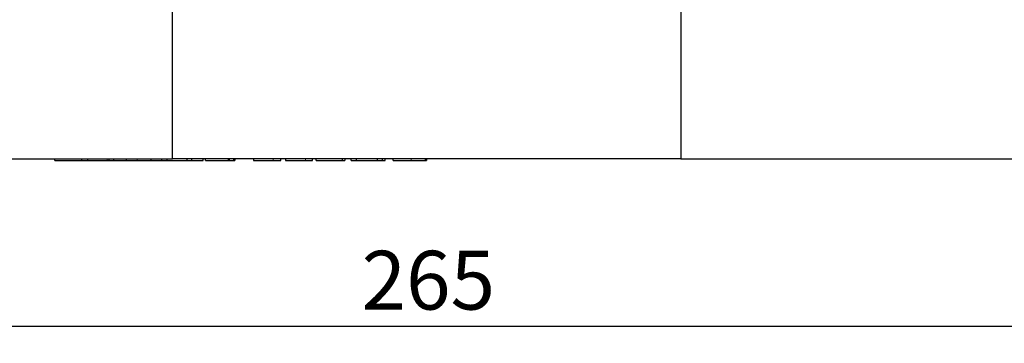
# Model space of a CAD drawing. Units: millimetres. Extents: x 0 to 420, y 0 to 297.
# Drawn here: x 93 to 151, y 83 to 103 of the extents above; entities that cross this region are included whole.
import ezdxf

# ---------------------------------------------------------------- set-up
doc = ezdxf.new("R2010")
doc.units = ezdxf.units.MM
doc.layers.add('SLD-0', color=179, linetype='Continuous')
doc.styles.add('SLDTEXTSTYLE2', font='TXT', dxfattribs={"width": 0.75})
doc.dimstyles.new('SLDDIMSTYLE0', dxfattribs={"dimtxt": 3.5, "dimasz": 3.302, "dimexe": 0, "dimexo": 0.0625, "dimgap": 0.875, "dimtad": 1, "dimlfac": 2.3, "dimrnd": 1e-09, "dimzin": 12, "dimdsep": 46, "dimtxsty": 'SLDTEXTSTYLE2', "dimsah": 1, "dimcen": 0.09, "dimadec": 0, "dimazin": 3, "dimtfac": 1, "dimtofl": 0, "dimtmove": 0, "dimatfit": 3, "dimfxl": 0, "dimfrac": 2, "dimtolj": 1, "dimtzin": 12, "dimarcsym": 0})

# ---------------------------------------------------------------- blocks, each defined once
blk = doc.blocks.new('_D_3')
at = {"layer": 'SLD-0'}
for p, q in [((116.03, 109.7), (52.103, 109.7)), ((53.103, 94.482), (53.103, 109.7)), ((64.943, 94.482), (52.103, 94.482))]:
    blk.add_line(p, q, dxfattribs=at)
for points in [[(53.103, 109.7), (52.595, 106.398), (53.611, 106.398)], [(53.103, 94.482), (53.611, 97.784), (52.595, 97.784)]]:
    blk.add_solid(points, dxfattribs=at)
at = {"layer": 'SLD-0', "insert": (48.591, 99.505), "char_height": 3.5, "attachment_point": 1, "rotation": 90, "style": 'SLDTEXTSTYLE2'}
blk.add_mtext('35', dxfattribs=at)
blk = doc.blocks.new('_D_7')
at = {"layer": 'SLD-0'}
for p, q in [((59.422, 93.482), (59.422, 83.495)), ((174.639, 93.482), (174.639, 83.495)), ((174.639, 84.495), (59.422, 84.495))]:
    blk.add_line(p, q, dxfattribs=at)
for points in [[(59.422, 84.495), (62.724, 83.987), (62.724, 85.003)], [(174.639, 84.495), (171.337, 85.003), (171.337, 83.987)]]:
    blk.add_solid(points, dxfattribs=at)
at = {"layer": 'SLD-0', "insert": (113.151, 89.007), "char_height": 3.5, "attachment_point": 1, "style": 'SLDTEXTSTYLE2'}
blk.add_mtext('265', dxfattribs=at)

msp = doc.modelspace()

# ---------------------------------------------------------------- linework, layer by layer
at = {"color": 7, "linetype": 'Continuous', "lineweight": 25}
for p, q in [((101.8998, 94.4824), (101.8998, 106.0911)), ((132.1607, 106.0911), (132.1607, 94.4824)), ((65.9433, 94.4824), (101.8998, 94.4824)), ((94.9092, 94.3955), (94.9092, 94.4824)), ((94.9092, 94.3955), (96.4987, 94.3955)), ((96.4987, 94.3955), (96.4987, 94.4824)), ((96.4987, 94.3955), (96.8604, 94.3955)), ((96.8604, 94.3955), (96.8604, 94.4824)), ((98.0211, 94.3955), (98.1074, 94.3955)), ((98.1273, 94.3955), (98.1273, 94.4824)), ((98.1273, 94.3955), (98.4155, 94.3955)), ((98.4155, 94.3955), (98.4155, 94.4824)), ((98.4155, 94.3955), (99.2987, 94.3955)), ((99.1505, 94.4824), (99.1505, 94.3846)), ((99.7955, 94.3955), (100.6429, 94.3955)), ((100.6429, 94.3955), (100.6429, 94.4824)), ((100.6429, 94.3955), (101.2768, 94.3955)), ((101.2768, 94.3955), (101.2768, 94.4824)), ((101.2768, 94.3955), (101.5842, 94.3955)), ((101.5842, 94.3955), (101.5842, 94.4824)), ((101.5842, 94.3955), (102.7726, 94.3955)), ((132.1607, 94.4824), (101.8998, 94.4824)), ((102.7726, 94.3955), (102.7726, 94.4824)), ((102.7726, 94.3955), (103.0597, 94.3955)), ((103.0597, 94.3955), (103.0597, 94.4824)), ((103.0597, 94.3955), (103.7342, 94.3955)), ((103.7342, 94.3955), (103.7342, 94.4824)), ((103.8712, 94.3955), (103.8712, 94.4824)), ((103.8712, 94.3955), (105.2294, 94.3955)), ((105.2294, 94.3955), (105.2294, 94.4824)), ((105.2294, 94.3955), (105.2994, 94.3955)), ((105.2994, 94.3955), (105.2994, 94.4824)), ((105.2994, 94.3955), (105.5479, 94.3955)), ((105.5479, 94.3955), (105.5479, 94.4824)), ((105.5479, 94.3955), (105.6179, 94.3955)), ((105.6179, 94.4824), (105.6179, 94.3955)), ((106.7216, 94.4824), (106.7216, 94.3846)), ((108.3474, 94.3846), (108.3474, 94.4824)), ((108.631, 94.4824), (108.631, 94.3846)), ((110.2338, 94.3846), (110.2338, 94.4824)), ((110.4588, 94.3955), (110.4588, 94.4824)), ((110.4588, 94.3955), (112.0205, 94.3955)), ((110.6495, 94.3955), (110.6495, 94.3846)), ((112.0205, 94.3955), (112.0205, 94.4824)), ((112.0258, 94.3955), (112.0258, 94.4824)), ((112.0354, 94.3955), (112.1544, 94.3955)), ((112.1544, 94.4824), (112.1544, 94.3955)), ((112.5354, 94.3955), (112.5354, 94.4824)), ((112.5354, 94.3955), (112.8578, 94.3955)), ((112.8578, 94.3955), (112.8578, 94.4824)), ((112.8578, 94.3955), (114.1044, 94.3955)), ((114.1044, 94.3955), (114.1044, 94.4824)), ((114.1044, 94.3955), (114.4056, 94.3955)), ((114.4056, 94.3955), (114.4056, 94.4824)), ((114.4056, 94.3955), (114.5675, 94.3955)), ((114.5675, 94.3955), (114.5675, 94.4824)), ((115.0212, 94.4824), (115.0212, 94.3846)), ((116.1071, 94.3955), (116.9661, 94.3955)), ((116.9661, 94.3955), (116.9661, 94.4824)), ((116.9661, 94.3955), (117.0118, 94.3955)), ((117.0118, 94.4824), (117.0118, 94.3955)), ((132.1607, 94.4824), (168.1172, 94.4824))]:
    msp.add_line(p, q, dxfattribs=at)
at = {"color": 8, "linetype": 'Continuous', "lineweight": 18}
for p, q in [((98.0211, 94.3955), (98.0211, 94.4824)), ((99.7955, 94.3955), (99.7955, 94.4824)), ((107.8849, 94.3955), (107.8849, 94.4824)), ((109.8226, 94.3955), (109.8226, 94.4824)), ((116.1071, 94.3955), (116.1071, 94.4824))]:
    msp.add_line(p, q, dxfattribs=at)
at = {"color": 7, "linetype": 'Continuous', "lineweight": 25}
for points, knots in [([(96.8604, 94.3955), (97.0023, 94.3955), (97.2537, 94.3955), (97.5634, 94.3955), (97.7875, 94.3955), (97.9286, 94.3955), (98.0004, 94.3955), (98.0211, 94.3955)], [0, 0, 0, 0, 0.3836063, 0.6797824, 0.8320215, 0.9515567, 1, 1, 1, 1]), ([(99.1536, 94.3955), (99.157, 94.3955), (99.1639, 94.3955), (99.2543, 94.3955), (99.463, 94.3955), (99.6657, 94.3955), (99.7955, 94.3955)], [0, 0, 0, 0, 0.1771238, 0.3520782, 0.5849412, 1, 1, 1, 1]), ([(106.7258, 94.3955), (106.7277, 94.3955), (106.7318, 94.3955), (106.8214, 94.3955), (106.976, 94.3955), (107.1971, 94.3955), (107.4456, 94.3955), (107.7004, 94.3955), (107.8241, 94.3955), (107.8849, 94.3955)], [0, 0, 0, 0, 0.13728987, 0.30300776, 0.42874523, 0.55456321, 0.74252758, 0.87355847, 1, 1, 1, 1]), ([(107.8849, 94.3955), (107.9528, 94.3955), (108.1309, 94.3955), (108.2686, 94.3955), (108.3677, 94.3955), (108.345, 94.3955), (108.3438, 94.3955)], [0, 0, 0, 0, 0.2060171, 0.5398472, 0.9765021, 1, 1, 1, 1]), ([(108.6339, 94.3955), (108.6329, 94.3955), (108.6172, 94.3955), (108.6566, 94.3955), (108.7497, 94.3955), (108.9141, 94.3955), (109.1392, 94.3955), (109.3897, 94.3955), (109.643, 94.3955), (109.7635, 94.3955), (109.8226, 94.3955)], [0, 0, 0, 0, 0.0106444, 0.1689534, 0.3285891, 0.4497117, 0.5709118, 0.7519774, 0.8781992, 1, 1, 1, 1]), ([(109.8226, 94.3955), (109.8872, 94.3955), (110.0564, 94.3955), (110.1898, 94.3955), (110.2156, 94.3955), (110.2299, 94.3955)], [0, 0, 0, 0, 0.2159475, 0.5658688, 1, 1, 1, 1]), ([(115.0443, 94.3955), (115.039, 94.3955), (115.0268, 94.3955), (115.1371, 94.3955), (115.3222, 94.3955), (115.6093, 94.3955), (115.8858, 94.3955), (116.064, 94.3955), (116.1071, 94.3955)], [0, 0, 0, 0, 0.1585299, 0.3605057, 0.5261518, 0.692565, 0.9255749, 1, 1, 1, 1])]:
    msp.add_open_spline(points, degree=3, knots=knots, dxfattribs=at)

# ---------------------------------------------------------------- dimensions: what is measured, and where the dimension line sits
at = {"layer": 'SLD-0'}
dim = msp.add_linear_dim(base=(53.1025, 109.6998), p1=(65.9433, 94.4824), p2=(117.0303, 109.6998), angle=90, dimstyle='SLDDIMSTYLE0', dxfattribs=at)
dim.commit()
dim.dimension.update_dxf_attribs({"geometry": '_D_3', "text_midpoint": (53.1025, 102.0911), "dimtype": 160})
dim = msp.add_linear_dim(base=(59.4216, 84.4955), p1=(174.639, 94.4824), p2=(59.4216, 94.4824), dimstyle='SLDDIMSTYLE0', dxfattribs=at)
dim.commit()
dim.dimension.update_dxf_attribs({"geometry": '_D_7', "text_midpoint": (117.0303, 84.4955), "dimtype": 160})

doc.saveas('drawing.dxf')
